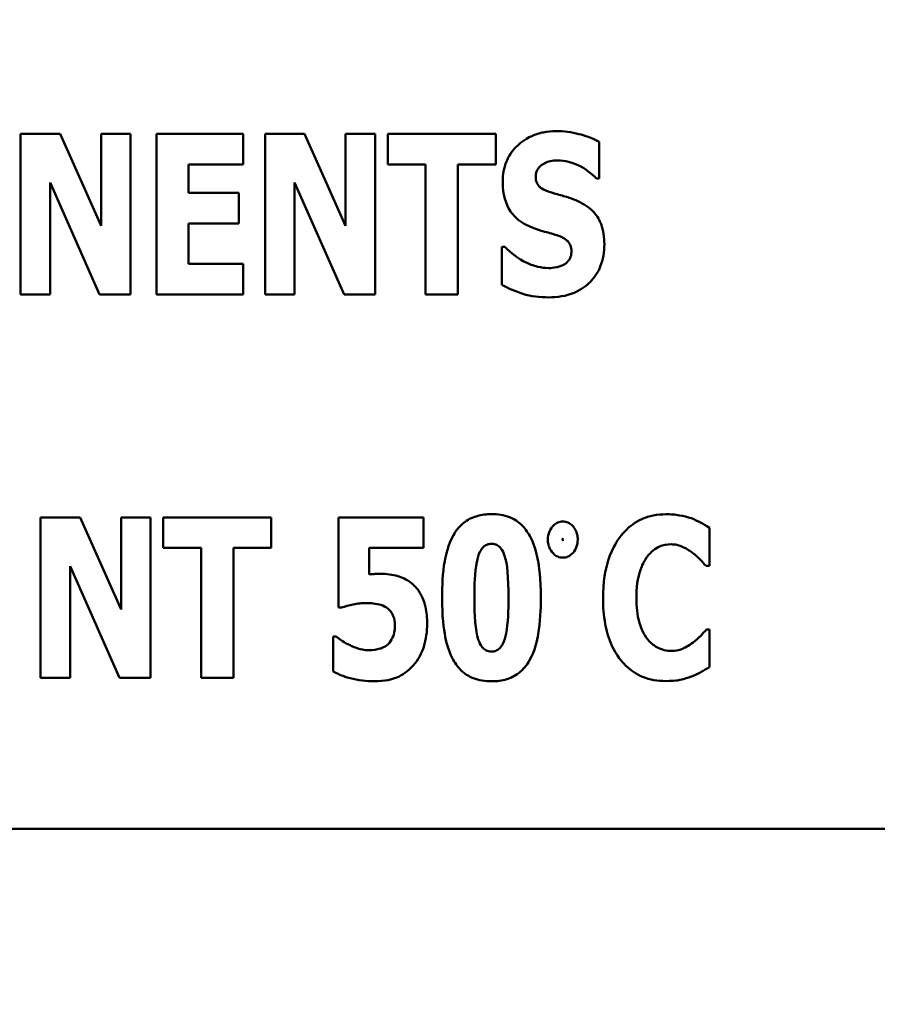
# Model space of a CAD drawing. Units: inches. Extents: x 2 to 86, y 1 to 67.
# Drawn here: x 8.8 to 9.2, y 28.3 to 28.7 of the extents above; entities that cross this region are included whole.
import ezdxf

# ---------------------------------------------------------------- set-up
doc = ezdxf.new("R2010")
doc.units = ezdxf.units.IN
doc.header["$LTSCALE"] = 4
doc.header["$MEASUREMENT"] = 0
doc.layers.add('Dimension (ANSI)', color=7, linetype='Continuous', lineweight=25)
doc.layers.add('Visible (ANSI)', color=7, linetype='Continuous', lineweight=50)
doc.styles.add('Note Text (ANSI)', font='tahoma.ttf')
doc.dimstyles.new('Default (ANSI)', dxfattribs={"dimscale": 4, "dimtxt": 0.12, "dimasz": 0.098425, "dimexe": 0.125, "dimexo": 0.0625, "dimgap": 0.031496, "dimtad": 0, "dimtih": 1, "dimtoh": 1, "dimrnd": 1e-08, "dimzin": 0, "dimdsep": 46, "dimtxsty": 'Note Text (ANSI)', "dimcen": 0.09, "dimdle": 0.393701, "dimclrd": 256, "dimclre": 256, "dimclrt": 256, "dimadec": 0, "dimazin": 1, "dimtfac": 1, "dimtofl": 0, "dimtmove": 0, "dimatfit": 3, "dimfxl": 1, "dimtolj": 1, "dimtzin": 4, "dimlwd": -1, "dimlwe": -1, "dimarcsym": 0})

# ---------------------------------------------------------------- blocks, each defined once
blk = doc.blocks.new('*D11')
at = {"layer": 'Defpoints', "color": 0, "transparency": 16777216}
for p in [(7.87057, 47.78762), (4.13251, 27.28762), (9.93791, 27.28762)]:
    blk.add_point(p, dxfattribs=at)
at = {"layer": 'Dimension (ANSI)', "transparency": 16777216}
for p, q in [((7.62057, 47.78762), (3.63251, 47.78762)), ((4.13251, 47.39392), (4.13251, 39.85656)), ((4.13251, 27.68132), (4.13251, 39.1046)), ((9.68791, 27.28762), (3.63251, 27.28762))]:
    blk.add_line(p, q, dxfattribs=at)
for points in [[(4.06689, 47.39392), (4.19813, 47.39392), (4.13251, 47.78762)], [(4.06689, 27.68132), (4.19813, 27.68132), (4.13251, 27.28762)]]:
    blk.add_solid(points, dxfattribs=at)
at = {"layer": 'Dimension (ANSI)', "transparency": 16777216, "insert": (3.34465, 39.73058), "char_height": 0.48, "attachment_point": 1, "style": 'Note Text (ANSI)'}
blk.add_mtext('\\A1;30.75', dxfattribs=at)
blk = doc.blocks.new('*D12')
at = {"layer": 'Defpoints', "color": 0, "transparency": 16777216}
for p in [(5.48123, 47.45429), (9.16591, 47.45429), (9.16457, 27.62096)]:
    blk.add_point(p, dxfattribs=at)
at = {"layer": 'Dimension (ANSI)', "transparency": 16777216}
for p, q in [((8.91591, 47.45429), (4.98123, 47.45429)), ((5.48123, 47.06059), (5.48123, 37.9136)), ((5.48123, 28.01466), (5.48123, 37.16165)), ((8.91457, 27.62096), (4.98123, 27.62096))]:
    blk.add_line(p, q, dxfattribs=at)
for points in [[(5.41561, 47.06059), (5.54684, 47.06059), (5.48123, 47.45429)], [(5.41561, 28.01466), (5.54684, 28.01466), (5.48123, 27.62096)]]:
    blk.add_solid(points, dxfattribs=at)
at = {"layer": 'Dimension (ANSI)', "transparency": 16777216, "insert": (4.6953, 37.78762), "char_height": 0.48, "attachment_point": 1, "style": 'Note Text (ANSI)'}
blk.add_mtext('\\A1;29.75', dxfattribs=at)
blk = doc.blocks.new('*D18')
at = {"layer": 'Defpoints', "color": 0, "transparency": 16777216}
for p in [(7.63957, 29.57416), (19.13457, 28.35962), (19.13457, 25.57591)]:
    blk.add_point(p, dxfattribs=at)
at = {"layer": 'Dimension (ANSI)', "transparency": 16777216}
for p, q in [((7.63957, 29.32416), (7.63957, 25.07591)), ((19.13457, 28.10962), (19.13457, 25.07591)), ((8.03327, 25.57591), (12.485, 25.57591)), ((18.74087, 25.57591), (14.28915, 25.57591))]:
    blk.add_line(p, q, dxfattribs=at)
for points in [[(8.03327, 25.64152), (8.03327, 25.51029), (7.63957, 25.57591)], [(18.74087, 25.64152), (18.74087, 25.51029), (19.13457, 25.57591)]]:
    blk.add_solid(points, dxfattribs=at)
at = {"layer": 'Dimension (ANSI)', "transparency": 16777216, "insert": (12.61098, 25.8209), "char_height": 0.48, "attachment_point": 1, "style": 'Note Text (ANSI)'}
blk.add_mtext('\\A1;17.24', dxfattribs=at)

msp = doc.modelspace()

# ---------------------------------------------------------------- linework, layer by layer
at = {"layer": 'Visible (ANSI)'}
for p, q in [((8.85184, 28.63973), (8.83522, 28.63973)), ((8.83522, 28.63973), (8.83522, 28.57227)), ((8.86905, 28.60108), (8.85184, 28.63973)), ((8.88141, 28.63973), (8.86905, 28.63973)), ((8.86905, 28.63973), (8.86905, 28.60108)), ((8.88141, 28.57227), (8.88141, 28.63973)), ((8.89234, 28.63973), (8.89234, 28.57227)), ((8.92875, 28.63973), (8.89234, 28.63973)), ((8.92875, 28.62688), (8.92875, 28.63973)), ((8.95455, 28.63973), (8.93793, 28.63973)), ((8.93793, 28.63973), (8.93793, 28.57227)), ((8.97177, 28.60108), (8.95455, 28.63973)), ((8.98412, 28.63973), (8.97177, 28.63973)), ((8.97177, 28.63973), (8.97177, 28.60108)), ((8.98412, 28.57227), (8.98412, 28.63973)), ((8.98948, 28.63973), (8.98948, 28.62688)), ((9.03485, 28.63973), (8.98948, 28.63973)), ((9.03485, 28.62688), (9.03485, 28.63973)), ((9.07836, 28.62098), (9.07836, 28.63639)), ((8.90579, 28.62688), (8.92875, 28.62688)), ((8.90579, 28.61502), (8.90579, 28.62688)), ((8.98948, 28.62688), (9.00538, 28.62688)), ((9.00538, 28.62688), (9.00538, 28.57227)), ((9.01894, 28.57227), (9.01894, 28.62688)), ((9.01894, 28.62688), (9.03485, 28.62688)), ((8.84757, 28.57227), (8.84757, 28.61928)), ((8.84757, 28.61928), (8.8684, 28.57227)), ((8.95028, 28.57227), (8.95028, 28.61928)), ((8.95028, 28.61928), (8.97111, 28.57227)), ((9.07716, 28.62098), (9.07836, 28.62098)), ((8.92694, 28.61502), (8.90579, 28.61502)), ((8.92694, 28.60217), (8.92694, 28.61502)), ((8.90579, 28.58512), (8.90579, 28.60217)), ((8.90579, 28.60217), (8.92694, 28.60217)), ((9.03873, 28.59233), (9.03747, 28.59233)), ((9.03747, 28.59233), (9.03747, 28.57626)), ((8.92875, 28.58512), (8.90579, 28.58512)), ((8.92875, 28.57227), (8.92875, 28.58512)), ((8.83522, 28.57227), (8.84757, 28.57227)), ((8.8684, 28.57227), (8.88141, 28.57227)), ((8.89234, 28.57227), (8.92875, 28.57227)), ((8.93793, 28.57227), (8.95028, 28.57227)), ((8.97111, 28.57227), (8.98412, 28.57227)), ((9.00538, 28.57227), (9.01894, 28.57227)), ((8.84361, 28.47859), (8.84361, 28.41113)), ((8.86023, 28.47859), (8.84361, 28.47859)), ((8.87745, 28.43994), (8.86023, 28.47859)), ((8.8898, 28.47859), (8.87745, 28.47859)), ((8.87745, 28.47859), (8.87745, 28.43994)), ((8.8898, 28.41113), (8.8898, 28.47859)), ((8.94053, 28.47859), (8.89516, 28.47859)), ((8.89516, 28.47859), (8.89516, 28.46574)), ((8.94053, 28.46574), (8.94053, 28.47859)), ((9.00454, 28.47859), (8.96884, 28.47859)), ((8.96884, 28.47859), (8.96884, 28.44071)), ((9.00454, 28.46585), (9.00454, 28.47859)), ((9.1246, 28.4582), (9.1246, 28.47427)), ((8.89516, 28.46574), (8.91106, 28.46574)), ((8.91106, 28.46574), (8.91106, 28.41113)), ((8.92462, 28.41113), (8.92462, 28.46574)), ((8.92462, 28.46574), (8.94053, 28.46574)), ((8.98163, 28.45465), (8.98163, 28.46585)), ((8.98163, 28.46585), (9.00454, 28.46585)), ((8.85596, 28.45815), (8.87679, 28.41113)), ((8.85596, 28.41113), (8.85596, 28.45815)), ((9.12323, 28.4582), (9.1246, 28.4582)), ((8.96884, 28.44071), (8.96999, 28.44071)), ((8.96655, 28.42852), (8.96655, 28.41381)), ((8.9678, 28.42852), (8.96655, 28.42852)), ((9.1246, 28.43147), (9.12339, 28.43147)), ((9.1246, 28.41562), (9.1246, 28.43147)), ((8.84361, 28.41113), (8.85596, 28.41113)), ((8.87679, 28.41113), (8.8898, 28.41113)), ((8.91106, 28.41113), (8.92462, 28.41113)), ((8.00452, 28.34766), (9.33786, 28.34766))]:
    msp.add_line(p, q, dxfattribs=at)
for points, knots in [([(9.06021, 28.64093), (9.0584, 28.64093), (9.05659, 28.64077), (9.05313, 28.64007), (9.05151, 28.63956), (9.04687, 28.63746), (9.04474, 28.63562), (9.04167, 28.6325), (9.0403, 28.63047), (9.03825, 28.62547), (9.0378, 28.62262), (9.0378, 28.61972)], [-0.1055662, -0.1055662, -0.1055662, -0.1055662, -0.0940507, -0.0940507, -0.0832153, -0.0832153, -0.0616718, -0.0616718, -0.0331399, -0.0331399, 0, 0, 0, 0]), ([(9.07836, 28.63639), (9.0752, 28.63813), (9.07204, 28.63913), (9.06668, 28.64051), (9.06347, 28.64093), (9.06021, 28.64093)], [-0.06330312, -0.06330312, -0.06330312, -0.06330312, -0.0372499, -0.0372499, 0, 0, 0, 0]), ([(9.05163, 28.6218), (9.05163, 28.62252), (9.05175, 28.62322), (9.05234, 28.62476), (9.05283, 28.62538), (9.05357, 28.62626), (9.05411, 28.62674), (9.05474, 28.6271)], [-0.0170585, -0.0170585, -0.0170585, -0.0170585, -0.01320944, -0.01320944, -0.00831825, -0.00831825, 0, 0, 0, 0]), ([(9.05474, 28.6271), (9.05618, 28.62789), (9.05719, 28.62818), (9.05876, 28.62854), (9.05986, 28.62863), (9.06092, 28.62863)], [-0.01836098, -0.01836098, -0.01836098, -0.01836098, -0.01211564, -0.01211564, 0, 0, 0, 0]), ([(9.06092, 28.62863), (9.06244, 28.62863), (9.06394, 28.62844), (9.06749, 28.62756), (9.06905, 28.6268), (9.07255, 28.62501), (9.07505, 28.62323), (9.07716, 28.62098)], [-0.05170723, -0.05170723, -0.05170723, -0.05170723, -0.04488174, -0.04488174, -0.03526922, -0.03526922, 0, 0, 0, 0]), ([(9.0378, 28.61972), (9.0378, 28.6165), (9.03823, 28.6132), (9.04045, 28.60781), (9.04171, 28.60619), (9.04473, 28.60313), (9.04705, 28.60171), (9.0495, 28.60064)], [-0.07212488, -0.07212488, -0.07212488, -0.07212488, -0.04909078, -0.04909078, -0.03050711, -0.03050711, 0, 0, 0, 0]), ([(9.05879, 28.61496), (9.05753, 28.61532), (9.05611, 28.6158), (9.05386, 28.61695), (9.05335, 28.61742), (9.05264, 28.61815), (9.0523, 28.61868), (9.05175, 28.62008), (9.05163, 28.62094), (9.05163, 28.6218)], [-0.02590048, -0.02590048, -0.02590048, -0.02590048, -0.02134194, -0.02134194, -0.01715936, -0.01715936, -0.00979606, -0.00979606, 0, 0, 0, 0]), ([(9.06939, 28.61147), (9.06674, 28.61264), (9.06561, 28.613), (9.06227, 28.61396), (9.06053, 28.61447), (9.05879, 28.61496)], [-0.03969311, -0.03969311, -0.03969311, -0.03969311, -0.02068057, -0.02068057, 0, 0, 0, 0]), ([(9.08049, 28.59337), (9.08049, 28.59623), (9.08015, 28.59921), (9.07861, 28.60325), (9.0777, 28.6051), (9.07407, 28.60892), (9.07181, 28.61036), (9.06939, 28.61147)], [-0.1191324, -0.1191324, -0.1191324, -0.1191324, -0.0602104, -0.0602104, -0.0303406, -0.0303406, 0, 0, 0, 0]), ([(9.0495, 28.60064), (9.05228, 28.59942), (9.05467, 28.59882), (9.05735, 28.59815), (9.05932, 28.59758), (9.06125, 28.59692)], [-0.03153591, -0.03153591, -0.03153591, -0.03153591, -0.02325215, -0.02325215, 0, 0, 0, 0]), ([(9.05709, 28.57107), (9.06073, 28.57107), (9.06439, 28.57159), (9.07088, 28.57428), (9.073, 28.576), (9.07634, 28.57937), (9.07779, 28.58155), (9.08001, 28.58699), (9.08049, 28.59017), (9.08049, 28.59337)], [-0.1162282, -0.1162282, -0.1162282, -0.1162282, -0.0908067, -0.0908067, -0.0671425, -0.0671425, -0.0366238, -0.0366238, 0, 0, 0, 0]), ([(9.06125, 28.59692), (9.06201, 28.59668), (9.06274, 28.59636), (9.06432, 28.59538), (9.06489, 28.59482), (9.06558, 28.59412), (9.06596, 28.59355), (9.06654, 28.59214), (9.06666, 28.59131), (9.06666, 28.59047)], [-0.02327958, -0.02327958, -0.02327958, -0.02327958, -0.02079117, -0.02079117, -0.01748691, -0.01748691, -0.00953295, -0.00953295, 0, 0, 0, 0]), ([(9.05715, 28.58337), (9.05557, 28.58337), (9.05401, 28.58357), (9.05054, 28.58442), (9.04887, 28.58512), (9.04426, 28.58731), (9.0413, 28.58958), (9.03873, 28.59233)], [-0.07041519, -0.07041519, -0.07041519, -0.07041519, -0.05835341, -0.05835341, -0.04307106, -0.04307106, 0, 0, 0, 0]), ([(9.06666, 28.59047), (9.06666, 28.58969), (9.06657, 28.58888), (9.06615, 28.58762), (9.06588, 28.58705), (9.06475, 28.58568), (9.06407, 28.58511), (9.06327, 28.58468)], [-0.03482774, -0.03482774, -0.03482774, -0.03482774, -0.02032999, -0.02032999, -0.01032076, -0.01032076, 0, 0, 0, 0]), ([(9.06327, 28.58468), (9.06215, 28.58404), (9.06077, 28.58379), (9.05917, 28.58352), (9.05805, 28.58337), (9.05715, 28.58337)], [-0.01568844, -0.01568844, -0.01568844, -0.01568844, -0.01023869, -0.01023869, 0, 0, 0, 0]), ([(9.03747, 28.57626), (9.04025, 28.57476), (9.04319, 28.57354), (9.04966, 28.57145), (9.05345, 28.57107), (9.05709, 28.57107)], [-0.07769215, -0.07769215, -0.07769215, -0.07769215, -0.04166465, -0.04166465, 0, 0, 0, 0]), ([(9.03307, 28.47996), (9.03103, 28.47996), (9.02897, 28.47973), (9.02458, 28.47847), (9.02286, 28.47744), (9.01972, 28.475), (9.01824, 28.47316), (9.01706, 28.4711)], [-0.06031751, -0.06031751, -0.06031751, -0.06031751, -0.04546059, -0.04546059, -0.02710643, -0.02710643, 0, 0, 0, 0]), ([(9.04914, 28.47083), (9.04818, 28.47256), (9.047, 28.47417), (9.04361, 28.47737), (9.04174, 28.47825), (9.03825, 28.47962), (9.03564, 28.47996), (9.03307, 28.47996)], [-0.05292885, -0.05292885, -0.05292885, -0.05292885, -0.04286153, -0.04286153, -0.02930749, -0.02930749, 0, 0, 0, 0]), ([(9.10634, 28.4799), (9.10457, 28.4799), (9.1028, 28.47975), (9.09941, 28.47907), (9.09782, 28.47858), (9.09354, 28.47667), (9.09115, 28.47491), (9.08712, 28.47065), (9.0847, 28.46744), (9.08069, 28.45698), (9.07994, 28.45081), (9.07994, 28.44481)], [-0.2623136, -0.2623136, -0.2623136, -0.2623136, -0.2254284, -0.2254284, -0.1905964, -0.1905964, -0.1279085, -0.1279085, -0.0686091, -0.0686091, 0, 0, 0, 0]), ([(9.11705, 28.47821), (9.11545, 28.47873), (9.1138, 28.47914), (9.11024, 28.47978), (9.10826, 28.4799), (9.10634, 28.4799)], [-0.04121884, -0.04121884, -0.04121884, -0.04121884, -0.0219141, -0.0219141, 0, 0, 0, 0]), ([(9.1246, 28.47427), (9.12334, 28.47511), (9.12176, 28.47596), (9.11981, 28.47702), (9.11842, 28.47768), (9.11705, 28.47821)], [-0.02539889, -0.02539889, -0.02539889, -0.02539889, -0.016785, -0.016785, 0, 0, 0, 0]), ([(9.06303, 28.47684), (9.0623, 28.47684), (9.06159, 28.47671), (9.06023, 28.47614), (9.05963, 28.47571), (9.05858, 28.47466), (9.05788, 28.47379), (9.05695, 28.47154), (9.05675, 28.47042), (9.05675, 28.46927)], [-0.05719645, -0.05719645, -0.05719645, -0.05719645, -0.04263317, -0.04263317, -0.0278538, -0.0278538, -0.01314086, -0.01314086, 0, 0, 0, 0]), ([(9.06931, 28.46927), (9.06931, 28.46997), (9.06924, 28.47066), (9.06893, 28.472), (9.0687, 28.47263), (9.06801, 28.47397), (9.06749, 28.47472), (9.06638, 28.47578), (9.06581, 28.47617), (9.06449, 28.47672), (9.06377, 28.47684), (9.06303, 28.47684)], [-0.04173489, -0.04173489, -0.04173489, -0.04173489, -0.03371483, -0.03371483, -0.02602269, -0.02602269, -0.01636924, -0.01636924, -0.00846684, -0.00846684, 0, 0, 0, 0]), ([(9.01706, 28.4711), (9.01473, 28.46695), (9.01382, 28.46262), (9.01255, 28.45528), (9.0123, 28.44981), (9.0123, 28.44486)], [-0.08489231, -0.08489231, -0.08489231, -0.08489231, -0.05655665, -0.05655665, 0, 0, 0, 0]), ([(9.05379, 28.44486), (9.05379, 28.45293), (9.05306, 28.45814), (9.05179, 28.46456), (9.05077, 28.4679), (9.04914, 28.47083)], [-0.07492067, -0.07492067, -0.07492067, -0.07492067, -0.03827796, -0.03827796, 0, 0, 0, 0]), ([(9.05675, 28.46927), (9.05675, 28.46858), (9.05682, 28.4679), (9.05711, 28.4666), (9.05732, 28.46599), (9.05806, 28.4645), (9.05865, 28.46376), (9.0597, 28.46276), (9.06027, 28.46237), (9.06159, 28.46182), (9.0623, 28.46169), (9.06303, 28.46169)], [-0.03613468, -0.03613468, -0.03613468, -0.03613468, -0.03037611, -0.03037611, -0.02490514, -0.02490514, -0.01636513, -0.01636513, -0.00836972, -0.00836972, 0, 0, 0, 0]), ([(9.06297, 28.46927), (9.06297, 28.46935), (9.06297, 28.46946), (9.06299, 28.46954), (9.063, 28.46956), (9.063, 28.46957), (9.06301, 28.46958), (9.06301, 28.46959), (9.06302, 28.46959), (9.06302, 28.46959), (9.06303, 28.46959), (9.06303, 28.46959)], [-0.0009856634, -0.0009856634, -0.0009856634, -0.0009856634, -0.0002896155, -0.0002896155, -0.000145169, -0.000145169, -0.0000795752, -0.0000795752, -0.0000384373, -0.0000384373, 0, 0, 0, 0]), ([(9.06303, 28.46894), (9.06303, 28.46894), (9.06303, 28.46894), (9.06302, 28.46895), (9.06302, 28.46895), (9.06301, 28.46895), (9.06301, 28.46896), (9.06299, 28.46898), (9.06299, 28.469), (9.06297, 28.46909), (9.06297, 28.46918), (9.06297, 28.46927)], [-0.001554353, -0.001554353, -0.001554353, -0.001554353, -0.001495797, -0.001495797, -0.001434912, -0.001434912, -0.001298903, -0.001298903, -0.00094149, -0.00094149, 0, 0, 0, 0]), ([(9.06303, 28.46959), (9.06303, 28.46959), (9.06304, 28.46959), (9.06304, 28.46959), (9.06304, 28.46959), (9.06305, 28.46958), (9.06306, 28.46958), (9.06307, 28.46956), (9.06307, 28.46953), (9.06309, 28.46944), (9.0631, 28.46935), (9.0631, 28.46927)], [-0.001554353, -0.001554353, -0.001554353, -0.001554353, -0.001495797, -0.001495797, -0.001434912, -0.001434912, -0.001298903, -0.001298903, -0.00094149, -0.00094149, 0, 0, 0, 0]), ([(9.0631, 28.46927), (9.0631, 28.46918), (9.06309, 28.46907), (9.06307, 28.46899), (9.06307, 28.46898), (9.06306, 28.46896), (9.06305, 28.46896), (9.06305, 28.46895), (9.06304, 28.46895), (9.06304, 28.46894), (9.06303, 28.46894), (9.06303, 28.46894)], [-0.0009856634, -0.0009856634, -0.0009856634, -0.0009856634, -0.0002896155, -0.0002896155, -0.000145169, -0.000145169, -0.0000795752, -0.0000795752, -0.0000384373, -0.0000384373, 0, 0, 0, 0]), ([(9.06303, 28.46169), (9.06377, 28.46169), (9.06449, 28.46182), (9.06586, 28.4624), (9.06646, 28.46283), (9.06734, 28.46371), (9.06812, 28.46455), (9.06912, 28.46697), (9.06931, 28.46811), (9.06931, 28.46927)], [-0.08066053, -0.08066053, -0.08066053, -0.08066053, -0.05544527, -0.05544527, -0.02990074, -0.02990074, -0.01327191, -0.01327191, 0, 0, 0, 0]), ([(9.02586, 28.44481), (9.02586, 28.44994), (9.02606, 28.45564), (9.02717, 28.46142), (9.0276, 28.46293), (9.02861, 28.46491), (9.02906, 28.46558), (9.03007, 28.46655), (9.03057, 28.46689), (9.03176, 28.46738), (9.03241, 28.46749), (9.03307, 28.46749)], [-0.08252738, -0.08252738, -0.08252738, -0.08252738, -0.04004713, -0.04004713, -0.02363698, -0.02363698, -0.01463703, -0.01463703, -0.00762264, -0.00762264, 0, 0, 0, 0]), ([(9.03307, 28.46749), (9.0335, 28.46749), (9.03391, 28.46745), (9.03472, 28.46725), (9.03509, 28.4671), (9.03606, 28.46657), (9.03657, 28.46611), (9.03773, 28.46467), (9.03824, 28.46354), (9.03968, 28.45907), (9.04023, 28.4534), (9.04023, 28.44486)], [-0.17153, -0.17153, -0.17153, -0.17153, -0.1598845, -0.1598845, -0.1487179, -0.1487179, -0.1296358, -0.1296358, -0.0976381, -0.0976381, 0, 0, 0, 0]), ([(9.09852, 28.46208), (9.09925, 28.46304), (9.10007, 28.46396), (9.102, 28.46556), (9.10288, 28.46602), (9.10519, 28.46698), (9.10683, 28.46727), (9.10853, 28.46727)], [-0.03723332, -0.03723332, -0.03723332, -0.03723332, -0.0286644, -0.0286644, -0.0193545, -0.0193545, 0, 0, 0, 0]), ([(9.10853, 28.46727), (9.10934, 28.46727), (9.11014, 28.46719), (9.11207, 28.46678), (9.1129, 28.46642), (9.11473, 28.4656), (9.11611, 28.46478), (9.11738, 28.46378)], [-0.026089, -0.026089, -0.026089, -0.026089, -0.02295305, -0.02295305, -0.01849324, -0.01849324, 0, 0, 0, 0]), ([(9.09393, 28.44475), (9.09393, 28.4487), (9.09435, 28.45306), (9.09656, 28.45895), (9.0974, 28.46065), (9.09852, 28.46208)], [-0.07197707, -0.07197707, -0.07197707, -0.07197707, -0.02075384, -0.02075384, 0, 0, 0, 0]), ([(9.11738, 28.46378), (9.11925, 28.46239), (9.11994, 28.46169), (9.12156, 28.46), (9.12246, 28.45906), (9.12323, 28.4582)], [-0.02692638, -0.02692638, -0.02692638, -0.02692638, -0.0131522, -0.0131522, 0, 0, 0, 0]), ([(8.98655, 28.45487), (8.98575, 28.45487), (8.98454, 28.45482), (8.98339, 28.45478), (8.98247, 28.45473), (8.98163, 28.45465)], [-0.01315426, -0.01315426, -0.01315426, -0.01315426, -0.00962367, -0.00962367, 0, 0, 0, 0]), ([(8.99956, 28.45087), (8.99733, 28.45263), (8.99514, 28.45345), (8.99139, 28.45458), (8.98898, 28.45487), (8.98655, 28.45487)], [-0.04468246, -0.04468246, -0.04468246, -0.04468246, -0.0276936, -0.0276936, 0, 0, 0, 0]), ([(9.00601, 28.43398), (9.00601, 28.4363), (9.00582, 28.43869), (9.00476, 28.44343), (9.00396, 28.44514), (9.00229, 28.44813), (9.00108, 28.44963), (8.99956, 28.45087)], [-0.05453072, -0.05453072, -0.05453072, -0.05453072, -0.0391524, -0.0391524, -0.022361, -0.022361, 0, 0, 0, 0]), ([(9.0123, 28.44486), (9.0123, 28.437), (9.01297, 28.43183), (9.01431, 28.42505), (9.01535, 28.42166), (9.017, 28.41868)], [-0.07900371, -0.07900371, -0.07900371, -0.07900371, -0.03895039, -0.03895039, 0, 0, 0, 0]), ([(9.03307, 28.42218), (9.03265, 28.42218), (9.03224, 28.42222), (9.03144, 28.42242), (9.03107, 28.42256), (9.0301, 28.42309), (9.02959, 28.42356), (9.02841, 28.42503), (9.02789, 28.42619), (9.02631, 28.43104), (9.02586, 28.43718), (9.02586, 28.44481)], [-0.1473189, -0.1473189, -0.1473189, -0.1473189, -0.138018, -0.138018, -0.1290757, -0.1290757, -0.1136066, -0.1136066, -0.087196, -0.087196, 0, 0, 0, 0]), ([(9.04023, 28.44486), (9.04023, 28.43971), (9.04002, 28.43399), (9.03888, 28.42823), (9.03845, 28.4267), (9.03742, 28.42472), (9.03698, 28.42405), (9.03598, 28.4231), (9.03549, 28.42276), (9.03434, 28.42229), (9.03372, 28.42218), (9.03307, 28.42218)], [-0.08400256, -0.08400256, -0.08400256, -0.08400256, -0.03976612, -0.03976612, -0.02314711, -0.02314711, -0.01422098, -0.01422098, -0.00736844, -0.00736844, 0, 0, 0, 0]), ([(9.04909, 28.41857), (9.05129, 28.42254), (9.05222, 28.42695), (9.05351, 28.4345), (9.05379, 28.43985), (9.05379, 28.44486)], [-0.08746407, -0.08746407, -0.08746407, -0.08746407, -0.05724941, -0.05724941, 0, 0, 0, 0]), ([(9.07994, 28.44481), (9.07994, 28.44112), (9.0802, 28.43736), (9.08146, 28.4306), (9.08236, 28.42751), (9.08562, 28.42042), (9.08788, 28.41787), (9.09147, 28.41434), (9.09385, 28.41274), (9.09966, 28.41035), (9.10297, 28.40982), (9.10634, 28.40982)], [-0.1320545, -0.1320545, -0.1320545, -0.1320545, -0.1126969, -0.1126969, -0.095984, -0.095984, -0.0718072, -0.0718072, -0.0384671, -0.0384671, 0, 0, 0, 0]), ([(9.0988, 28.42726), (9.09689, 28.42954), (9.09584, 28.43234), (9.09423, 28.43749), (9.09393, 28.44129), (9.09393, 28.44475)], [-0.0614816, -0.0614816, -0.0614816, -0.0614816, -0.03956291, -0.03956291, 0, 0, 0, 0]), ([(8.96999, 28.44071), (8.9716, 28.44121), (8.97324, 28.44161), (8.97678, 28.44237), (8.97871, 28.44257), (8.98065, 28.44257)], [-0.04145506, -0.04145506, -0.04145506, -0.04145506, -0.02220962, -0.02220962, 0, 0, 0, 0]), ([(8.98065, 28.44257), (8.982, 28.44257), (8.98464, 28.4424), (8.9877, 28.44144), (8.98871, 28.4409), (8.98961, 28.44016)], [-0.03669254, -0.03669254, -0.03669254, -0.03669254, -0.01334716, -0.01334716, 0, 0, 0, 0]), ([(8.98961, 28.44016), (8.99009, 28.43977), (8.9905, 28.43932), (8.99126, 28.43826), (8.99159, 28.43764), (8.99229, 28.43592), (8.99246, 28.4346), (8.99246, 28.43333)], [-0.02709296, -0.02709296, -0.02709296, -0.02709296, -0.02126534, -0.02126534, -0.01459006, -0.01459006, 0, 0, 0, 0]), ([(8.99246, 28.43333), (8.99246, 28.43063), (8.99202, 28.42937), (8.99142, 28.42778), (8.99087, 28.42677), (8.99016, 28.42584)], [-0.01940056, -0.01940056, -0.01940056, -0.01940056, -0.01332254, -0.01332254, 0, 0, 0, 0]), ([(9.00027, 28.41649), (9.00125, 28.41758), (9.00209, 28.41876), (9.00376, 28.42174), (9.0043, 28.42329), (9.0056, 28.42736), (9.00601, 28.43066), (9.00601, 28.43398)], [-0.05704606, -0.05704606, -0.05704606, -0.05704606, -0.04890106, -0.04890106, -0.03794208, -0.03794208, 0, 0, 0, 0]), ([(8.97338, 28.42496), (8.97137, 28.42594), (8.97041, 28.42663), (8.96933, 28.42741), (8.96854, 28.42798), (8.9678, 28.42852)], [-0.01518489, -0.01518489, -0.01518489, -0.01518489, -0.01043471, -0.01043471, 0, 0, 0, 0]), ([(9.12339, 28.43147), (9.1226, 28.43059), (9.1218, 28.42973), (9.12002, 28.42785), (9.11894, 28.42691), (9.11782, 28.42606)], [-0.02960729, -0.02960729, -0.02960729, -0.02960729, -0.01612507, -0.01612507, 0, 0, 0, 0]), ([(8.98169, 28.42278), (8.97935, 28.42278), (8.97787, 28.42322), (8.97595, 28.42383), (8.97464, 28.42435), (8.97338, 28.42496)], [-0.02299574, -0.02299574, -0.02299574, -0.02299574, -0.01607237, -0.01607237, 0, 0, 0, 0]), ([(8.99016, 28.42584), (8.98965, 28.42526), (8.98907, 28.42477), (8.98746, 28.42378), (8.98658, 28.42353), (8.98475, 28.42303), (8.98322, 28.42278), (8.98169, 28.42278)], [-0.02449046, -0.02449046, -0.02449046, -0.02449046, -0.02163565, -0.02163565, -0.01748824, -0.01748824, 0, 0, 0, 0]), ([(9.10863, 28.42245), (9.10761, 28.42245), (9.10659, 28.42258), (9.1047, 28.42307), (9.10361, 28.42344), (9.10109, 28.42483), (9.09985, 28.42596), (9.0988, 28.42726)], [-0.04824701, -0.04824701, -0.04824701, -0.04824701, -0.03291413, -0.03291413, -0.01915334, -0.01915334, 0, 0, 0, 0]), ([(9.11782, 28.42606), (9.11598, 28.42457), (9.11393, 28.42365), (9.11179, 28.42275), (9.11024, 28.42245), (9.10863, 28.42245)], [-0.02656063, -0.02656063, -0.02656063, -0.02656063, -0.01836096, -0.01836096, 0, 0, 0, 0]), ([(8.98404, 28.40971), (8.98591, 28.40971), (8.98781, 28.40986), (8.99171, 28.41065), (8.99315, 28.41125), (8.99654, 28.41294), (8.99857, 28.41451), (9.00027, 28.41649)], [-0.05520363, -0.05520363, -0.05520363, -0.05520363, -0.04330986, -0.04330986, -0.02987049, -0.02987049, 0, 0, 0, 0]), ([(9.017, 28.41868), (9.01798, 28.41694), (9.01917, 28.41535), (9.02245, 28.41235), (9.0242, 28.4115), (9.02781, 28.41007), (9.03046, 28.40971), (9.03307, 28.40971)], [-0.05614692, -0.05614692, -0.05614692, -0.05614692, -0.04435585, -0.04435585, -0.0298821, -0.0298821, 0, 0, 0, 0]), ([(9.03307, 28.40971), (9.03525, 28.40971), (9.03745, 28.40996), (9.04085, 28.411), (9.04271, 28.41175), (9.04648, 28.41471), (9.04794, 28.41652), (9.04909, 28.41857)], [-0.09933901, -0.09933901, -0.09933901, -0.09933901, -0.05480782, -0.05480782, -0.02682987, -0.02682987, 0, 0, 0, 0]), ([(9.11716, 28.41179), (9.11917, 28.41255), (9.12052, 28.4133), (9.12228, 28.41428), (9.12348, 28.41496), (9.1246, 28.41562)], [-0.0230329, -0.0230329, -0.0230329, -0.0230329, -0.01477628, -0.01477628, 0, 0, 0, 0]), ([(8.96655, 28.41381), (8.96928, 28.41229), (8.97247, 28.41135), (8.97699, 28.41006), (8.98064, 28.40974), (8.98404, 28.40971)], [-0.05363993, -0.05363993, -0.05363993, -0.05363993, -0.03890357, -0.03890357, 0, 0, 0, 0]), ([(9.10634, 28.40982), (9.11011, 28.40982), (9.11177, 28.41017), (9.11401, 28.41068), (9.11563, 28.4112), (9.11716, 28.41179)], [-0.02624211, -0.02624211, -0.02624211, -0.02624211, -0.01876252, -0.01876252, 0, 0, 0, 0])]:
    msp.add_open_spline(points, degree=3, knots=knots, dxfattribs=at)

# ---------------------------------------------------------------- dimensions: what is measured, and where the dimension line sits
at = {"layer": 'Dimension (ANSI)'}
for base, p1, p2, picture, middle in [((4.13251, 27.28762), (7.87057, 47.78762), (9.93791, 27.28762), '*D11', (4.13251, 39.48058)), ((5.48123, 47.45429), (9.16457, 27.62096), (9.16591, 47.45429), '*D12', (5.48123, 37.53762))]:
    dim = msp.add_linear_dim(base=base, p1=p1, p2=p2, angle=90, dimstyle='Default (ANSI)', override={"dimgap": 0.031496, "dimdec": 2, "dimlfac": 1.5, "dimtol": 0, "dimlim": 0, "dimtp": 0, "dimtm": 0, "dimtdec": 2, "dimatfit": 1}, dxfattribs=at)
    dim.commit()
    dim.dimension.update_dxf_attribs({"geometry": picture, "text_midpoint": middle, "dimtype": 160})
dim = msp.add_linear_dim(base=(19.13457, 25.57591), p1=(7.63957, 29.57416), p2=(19.13457, 28.35962), dimstyle='Default (ANSI)', override={"dimgap": 0.031496, "dimtih": 0, "dimtoh": 0, "dimdec": 2, "dimlfac": 1.5, "dimtol": 0, "dimlim": 0, "dimtp": 0, "dimtm": 0, "dimtdec": 2, "dimatfit": 1}, dxfattribs=at)
dim.commit()
dim.dimension.update_dxf_attribs({"geometry": '*D18', "text_midpoint": (13.38707, 25.57591), "dimtype": 160})

doc.saveas('drawing.dxf')
